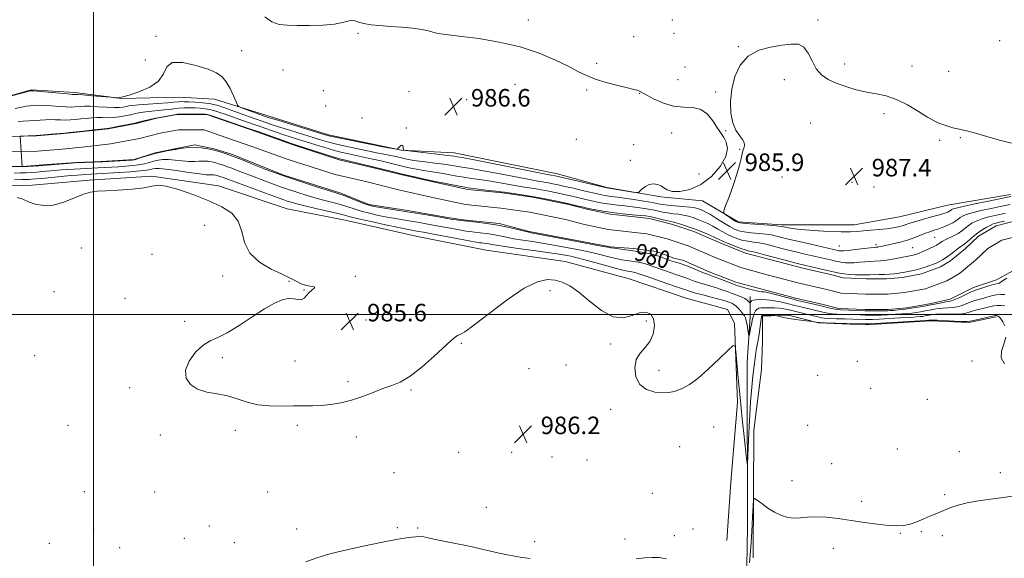
# Model space of a CAD drawing. Extents: x 2187300 to 2190200, y 314800 to 317700.
# Drawn here: x 2188966 to 2189416, y 316889 to 317135 of the extents above; entities that cross this region are included whole.
import ezdxf
from ezdxf.enums import TextEntityAlignment as Align

# ---------------------------------------------------------------- set-up
doc = ezdxf.new("R2010")
doc.units = 0
doc.header["$MEASUREMENT"] = 0
for name, color, linetype, lineweight in [('32000', 7, 'Continuous', 0), ('DTM HARD BREAKLINE', 7, 'Continuous', 0), ('DTM SPOT ELEVATION', 2, 'Continuous', 13), ('INDEX CONTOUR', 41, 'Continuous', 13), ('INDEX CONTOUR LABEL', 244, 'Continuous', 0), ('INTERMEDIATE CONTOUR', 44, 'Continuous', 0), ('SPOT ELEVATION', 7, 'Continuous', 0), ('STREAM - RIVER CENTERLINE', 11, 'Continuous', 0), ('STREAM - RIVER DOUBLE LINE', 5, 'Continuous', 0)]:
    doc.layers.add(name, color=color, linetype=linetype, lineweight=lineweight)
doc.styles.add('Style-ITALICS', font='ITALICS.shx')

# ---------------------------------------------------------------- blocks, each defined once
blk = doc.blocks.new('SPOT')
at = {"layer": 'SPOT ELEVATION'}
for p, q in [((-3.91, -3.91), (3.82, 3.81)), ((-1.65, 3.77), (1.72, -3.93))]:
    blk.add_line(p, q, dxfattribs=at)

msp = doc.modelspace()

# ---------------------------------------------------------------- linework, layer by layer
at = {"layer": '32000', "flags": 128}
for points in [[(2189000, 315000), (2189000, 317500)], [(2190000, 317000), (2187500, 317000)]]:
    msp.add_lwpolyline(points, dxfattribs=at)
at = {"layer": 'DTM HARD BREAKLINE'}
for points in [[(2188954.31, 317097.62, 986.02), (2188971.5, 317102.5, 986.11), (2188991.35, 317101.21, 986.3), (2189012.97, 317098.6, 985.97), (2189038.99, 317099.08, 985.36), (2189055.31, 317098.23, 985.64), (2189079.14, 317090.77, 986.44), (2189107.39, 317081.99, 986.3), (2189129.89, 317077.18, 986.16), (2189140.48, 317074.99, 985.97), (2189164.74, 317073.71, 986.68), (2189211.95, 317064.08, 986.58), (2189234.45, 317057.95, 986.11), (2189259.16, 317053.58, 985.92), (2189278.13, 317051.84, 985.73), (2189294.46, 317042.17, 986.2), (2189314.31, 317040.87, 986.3), (2189347.39, 317040.93, 986.72), (2189368.12, 317044.49, 987.24), (2189390.16, 317049.82, 987.05), (2189418.82, 317054.72, 986.58)], [(2188941.97, 317058.08, 985.26), (2188971.96, 317059.02, 985.73), (2188997.98, 317061.26, 985.92), (2189026.65, 317063.08, 985.92), (2189057.09, 317058.71, 985.59), (2189088.42, 317048.18, 985.31), (2189114.9, 317042.93, 985.12), (2189147.99, 317035.49, 985.22), (2189179.31, 317029.36, 985.31), (2189215.49, 317024.13, 985.59), (2189244.61, 317016.24, 985.4), (2189270.65, 317007.46, 985.31), (2189289.63, 317002.2, 985.59), (2189292.72, 316996.03, 985.88), (2189294.11, 316959.86, 986.35), (2189291.08, 316923.25, 986.49), (2189289.36, 316896.78, 986.77)], [(2189293.85, 316649.97, 1005.11), (2189294.7, 316670.26, 1002.47), (2189295.49, 316723.63, 998.75), (2189295.83, 316788.03, 993.94), (2189297.92, 316857.28, 988.67), (2189298.73, 316903.15, 986.69), (2189298.6, 316978.13, 984.76), (2189299.89, 316998.87, 983.39), (2189299.88, 317008.13, 981.32)], [(2189301.28, 316888.86, 988.56), (2189301.63, 316947.09, 987.38), (2189305.11, 316974.88, 987.24), (2189305.53, 316987.67, 986.91), (2189305.51, 316999.14, 986.16), (2189317.42, 316999.6, 985.88), (2189331.1, 316996.09, 986.02), (2189352.71, 316995.25, 986.39), (2189382.26, 316997.06, 986.3), (2189399.9, 316996.21, 986.25), (2189412.25, 316998.87, 986.25)]]:
    msp.add_polyline3d(points, dxfattribs=at)
at = {"layer": 'DTM SPOT ELEVATION'}
for p in [(2189198.63, 317134.45, 985.67), (2189264.36, 317134.42, 985.56), (2189330.98, 317134.41, 985.69), (2189028.56, 317126.93, 986.29), (2189120.84, 317128.28, 986.15), (2189246.73, 317126.81, 985.43), (2189265.18, 317128.29, 985.56), (2189413.99, 317124.9, 984.92), (2189067.68, 317120.46, 986.48), (2189294.58, 317122.17, 985.93), (2189023.65, 317116.17, 987.09), (2189086.57, 317111.6, 986.86), (2189229.82, 317114.57, 985.8), (2189270.17, 317112.99, 985.47), (2189343.16, 317114.25, 985.44), (2189373.86, 317113.4, 985.38), (2189266.97, 317107.18, 985.53), (2189315.48, 317107.08, 986.56), (2189390.59, 317111.02, 985.26), (2189192.51, 317104.94, 986.54), (2189225.21, 317102.45, 986.14), (2189105.04, 317102.06, 986.95), (2189144.1, 317101.66, 986.98), (2189170.45, 317098.05, 986.74), (2189249.41, 317100.87, 986.03), (2189284.16, 317101.5, 985.86), (2189106.07, 317095.07, 987.25), (2189122.68, 317089.58, 986.5), (2189361.06, 317091.67, 986.38), (2189142.88, 317085.1, 986.06), (2189327.53, 317087.42, 987.15), (2189220.55, 317079.91, 987.09), (2189264.03, 317082.81, 986.35), (2189288.8, 317083.87, 985.95), (2189395.92, 317080.74, 986.1), (2189246.69, 317077.41, 986.31), (2189295.13, 317075.3, 985.92), (2189386.47, 317079.52, 986.22), (2189245.25, 317070.39, 986.12), (2189276.58, 317064.11, 986.41), (2189314.44, 317062.71, 987.25), (2189346.51, 317060.3, 987.47), (2189356.46, 317058.15, 987.88), (2189050.82, 317040.64, 986.62), (2189384.24, 317035.1, 982.98), (2188994.49, 317030.22, 986.43), (2189340.62, 317031.28, 984.87), (2189357.36, 317031.79, 984.37), (2189374.24, 317030.45, 982.98), (2189026.68, 317027.45, 986.44), (2189059.04, 317017.56, 986.29), (2189119.56, 317017.4, 985.9), (2189089.31, 317015.11, 986.04), (2188982.03, 317010.42, 986.35), (2189096.17, 317011.19, 986.04), (2189208.49, 317010.84, 986.28), (2189014.33, 317007.3, 986.23), (2189041.58, 316996.86, 986.1), (2189124.54, 316997.37, 985.43), (2189252.56, 316996.91, 986.25), (2189168.02, 316986.84, 986.07), (2189236.27, 316986.51, 986.22), (2188973.12, 316981.19, 986.11), (2189058.87, 316980.29, 985.91), (2189092, 316978.7, 985.82), (2189215.88, 316976.84, 986.09), (2189348.89, 316978.57, 986.7), (2189401.23, 316978.77, 986.21), (2189198.88, 316975.14, 986.06), (2189258.38, 316974.5, 985.73), (2189330.84, 316972.12, 986.7), (2189116.26, 316969.2, 985.9), (2189016.52, 316966.46, 986.1), (2189145.09, 316965.4, 986.07), (2189354.93, 316966.29, 986.51), (2189380.91, 316961.23, 986.32), (2189236.17, 316956.61, 986.28), (2188988.3, 316949.3, 986.2), (2189093.15, 316949.3, 986.08), (2189326.27, 316949.37, 986.94), (2189030.6, 316944.87, 986.11), (2189064.78, 316947.09, 986.09), (2189283.33, 316948.55, 986.5), (2189120.01, 316943.98, 986.17), (2189166.78, 316936.95, 986.23), (2189190.99, 316936.99, 986.25), (2189267.67, 316939.56, 986.59), (2189367.22, 316938.51, 986.96), (2189395.42, 316937.25, 986.91), (2189209.42, 316934.92, 986.16), (2189225.46, 316933.5, 986.17), (2189337.19, 316931.83, 987.29), (2189137.26, 316927.75, 986.58), (2189414.24, 316927.66, 987.22), (2189319, 316924.12, 987.57), (2188995.78, 316919.09, 986.2), (2189027.93, 316918.84, 986.26), (2189079.48, 316918.9, 986.23), (2189255.26, 316918.29, 986.57), (2189388.79, 316917.76, 987.72), (2189350.88, 316914.7, 987.72), (2189179.4, 316911.92, 986.91), (2189000.12, 316901.86, 986.51), (2189052.91, 316903.43, 986.7), (2189092.84, 316901.95, 987.13), (2189138.74, 316902.56, 987.68), (2189148.07, 316902.54, 987.76), (2189273.9, 316902.03, 987.61), (2189368.57, 316900.06, 988.07), (2189378.12, 316900.74, 988.22), (2188979.82, 316895.4, 986.39), (2189041.44, 316897.68, 986.65), (2189064.3, 316895.79, 986.95), (2189201.49, 316896.2, 987.41), (2189242.75, 316897.44, 987.34), (2189265.28, 316898.99, 987.49), (2189387.66, 316898.96, 988.43), (2189011.9, 316893.53, 986.44), (2189337.87, 316893.11, 988.42)]:
    msp.add_point(p, dxfattribs=at)
at = {"layer": 'INDEX CONTOUR', "elevation": 980, "flags": 128}
msp.add_lwpolyline([(2189417.26, 317016.508), (2189415.633, 317015.554), (2189414.641, 317014.885), (2189414.121, 317014.475), (2189413.784, 317014.258), (2189413.347, 317014.15), (2189412.54, 317014.001), (2189411.096, 317013.646), (2189408.897, 317012.985), (2189402.828, 317011.0259), (2189401.719, 317010.618), (2189400.2961, 317009.9819), (2189395.649, 317007.743), (2189393.438, 317006.739), (2189391.921, 317006.18), (2189390.74, 317005.913), (2189389.34, 317005.685), (2189387.2991, 317005.299), (2189381.783, 317004.193), (2189378.729, 317003.618), (2189375.668, 317003.088), (2189372.707, 317002.633), (2189369.952, 317002.275), (2189367.522, 317002.009), (2189365.535, 317001.822), (2189364.019, 317001.7), (2189362.628, 317001.629), (2189360.922, 317001.591), (2189358.566, 317001.574), (2189355.645, 317001.586), (2189352.347, 317001.64), (2189348.897, 317001.741), (2189341.288, 317002.043), (2189340.047, 317002.146), (2189338.812, 317002.352), (2189337.161, 317002.722), (2189332.2781, 317003.908), (2189329.101, 317004.661), (2189321.63, 317006.402), (2189320.243, 317006.745), (2189311.976, 317008.904), (2189309.033, 317009.648), (2189307.219, 317010.064), (2189306.285, 317010.222), (2189305.172, 317010.287), (2189304.293, 317010.406), (2189302.892, 317010.692), (2189300.865, 317011.187), (2189298.571, 317011.791), (2189296.483, 317012.369), (2189294.906, 317012.841), (2189293.466, 317013.335), (2189291.616, 317014.035), (2189286.1101, 317016.174), (2189283.561, 317017.1429), (2189280.387, 317018.281), (2189278.65, 317018.955), (2189273.229, 317021.214), (2189270.525, 317022.303), (2189268.48, 317023.04), (2189267.004, 317023.494), (2189265.8691, 317023.81), (2189264.851, 317024.119), (2189263.74, 317024.5), (2189260.4641, 317025.718), (2189258.176, 317026.514), (2189255.549, 317027.296), (2189252.665, 317027.978), (2189249.586, 317028.558), (2189246.374, 317029.057), (2189243.139, 317029.491), (2189237.866, 317030.145), (2189236.329, 317030.369), (2189234.899, 317030.63), (2189232.6979, 317031.055), (2189218.532, 317033.711), (2189199.941, 317037.262), (2189198.168, 317037.622), (2189196.197, 317038.092), (2189193.168, 317038.852), (2189189.176, 317039.786), (2189184.558, 317040.702), (2189179.671, 317041.448), (2189174.96, 317042.025), (2189170.895, 317042.474), (2189167.828, 317042.829), (2189165.668, 317043.105), (2189164.208, 317043.311), (2189163.137, 317043.477), (2189161.725, 317043.717), (2189154.804, 317044.916), (2189149.255, 317045.862), (2189143.284, 317046.861), (2189137.625, 317047.78), (2189129.103, 317049.137), (2189126.848, 317049.526), (2189125.278, 317049.929), (2189123.447, 317050.602), (2189120.705, 317051.7), (2189114.8631, 317054.061), (2189113.038, 317054.753), (2189111.14, 317055.374), (2189107.856, 317056.392), (2189102.322, 317058.126), (2189095.459, 317060.3261), (2189088.637, 317062.596), (2189082.989, 317064.595), (2189078.704, 317066.207), (2189072.661, 317068.5821), (2189071.227, 317069.167), (2189069.08, 317070.055), (2189066.383, 317071.149), (2189063.4749, 317072.275), (2189060.631, 317073.289), (2189057.855, 317074.176), (2189055.086, 317074.952), (2189052.272, 317075.616), (2189049.403, 317076.093), (2189046.477, 317076.285), (2189043.549, 317076.147), (2189040.898, 317075.821), (2189038.8569, 317075.498), (2189037.603, 317075.317), (2189036.681, 317075.198), (2189035.48, 317075.009), (2189033.536, 317074.644), (2189030.9651, 317074.096), (2189028.028, 317073.383), (2189025.006, 317072.548), (2189022.255, 317071.727), (2189018.753, 317070.484), (2189017.576, 317070.366), (2189004.219, 317069.601), (2188991.627, 317069.1309), (2188975.035, 317067.836), (2188967.386, 317067.365), (2188966.562, 317081.369), (2188973.823, 317081.666), (2188977.512, 317081.932), (2188980.727, 317082.202), (2188986.731, 317082.747), (2188988.983, 317082.964), (2188992.018, 317083.268), (2188995.486, 317083.634), (2188999.024, 317084.033), (2189006.073, 317084.857), (2189007.167, 317085.017), (2189008.779, 317085.312), (2189011.528, 317085.845), (2189015.068, 317086.558), (2189018.815, 317087.354), (2189022.248, 317088.137), (2189027.731, 317089.459), (2189036.057, 317090.976), (2189038.5571, 317091.333), (2189044.856, 317091.398), (2189046.383, 317091.432), (2189049.258, 317091.448), (2189050.97, 317091.423), (2189052.122, 317091.256), (2189053.557, 317090.816), (2189055.855, 317090.035), (2189071.192, 317084.752), (2189075.4921, 317083.257), (2189090.479, 317077.962), (2189092.294, 317077.359), (2189108.827, 317072.078), (2189111.465, 317071.26), (2189113.141, 317070.798), (2189115.0639, 317070.342), (2189127.607, 317067.412), (2189136.495, 317065.205), (2189141.204, 317064.071), (2189146.082, 317062.936), (2189150.551, 317061.926), (2189154, 317061.165), (2189156.088, 317060.72), (2189159.415, 317060.035), (2189162.438, 317059.401), (2189166.465, 317058.608), (2189171.099, 317057.812), (2189175.914, 317057.141), (2189180.36, 317056.617), (2189183.855, 317056.235), (2189186.071, 317055.976), (2189187.693, 317055.753), (2189192.6951, 317055.034), (2189196.699, 317054.434), (2189201.357, 317053.662), (2189206.292, 317052.746), (2189210.885, 317051.83), (2189216.565, 317050.6459), (2189217.799, 317050.368), (2189220.778, 317049.619), (2189223.19, 317049.031), (2189226.056, 317048.377), (2189229.261, 317047.715), (2189232.872, 317047.076), (2189237.003, 317046.482), (2189241.627, 317045.954), (2189246.1581, 317045.509), (2189249.869, 317045.163), (2189252.285, 317044.9091), (2189253.926, 317044.659), (2189255.563, 317044.301), (2189260.181, 317043.174), (2189262.321, 317042.669), (2189265.057, 317042.085), (2189266.569, 317041.686), (2189268.781, 317041), (2189271.618, 317040.033), (2189274.878, 317038.826), (2189278.322, 317037.45), (2189281.554, 317036.084), (2189284.142, 317034.936), (2189285.839, 317034.136), (2189287.141, 317033.508), (2189288.729, 317032.796), (2189291.066, 317031.8319), (2189293.734, 317030.788), (2189296.097, 317029.919), (2189297.732, 317029.401), (2189299.069, 317029.07), (2189300.752, 317028.683), (2189303.278, 317028.047), (2189306.56, 317027.185), (2189318.249, 317024.0871), (2189321.409, 317023.263), (2189323.597, 317022.709), (2189325.322, 317022.296), (2189333.109, 317020.515), (2189338.555, 317019.234), (2189340.72, 317018.776), (2189342.962, 317018.432), (2189345.521, 317018.193), (2189348.109, 317018.047), (2189350.306, 317017.982), (2189351.847, 317017.984), (2189354.506, 317018.073), (2189358.875, 317018.145), (2189361.352, 317018.222), (2189363.66, 317018.356), (2189365.683, 317018.531), (2189367.338, 317018.718), (2189368.615, 317018.901), (2189369.772, 317019.104), (2189372.955, 317019.709), (2189375.13, 317020.168), (2189377.482, 317020.763), (2189379.83, 317021.491), (2189381.978, 317022.253), (2189383.725, 317022.926), (2189384.953, 317023.429), (2189385.859, 317023.843), (2189386.721, 317024.291), (2189387.77, 317024.883), (2189389.038, 317025.669), (2189390.5141, 317026.686), (2189392.15, 317027.925), (2189393.773, 317029.199), (2189395.179, 317030.273), (2189396.242, 317031.005), (2189397.157, 317031.614), (2189398.199, 317032.4101), (2189401.317, 317035.133), (2189403.326, 317036.75), (2189405.52, 317038.288), (2189407.68, 317039.62), (2189409.554, 317040.6339), (2189411, 317041.268), (2189412.313, 317041.675), (2189413.896, 317042.06), (2189416.06, 317042.573)], dxfattribs=at)
at = {"layer": 'INTERMEDIATE CONTOUR', "flags": 128}
for points, elevation in [([(2189007.849, 317099.1029), (2189010.083, 317098.9181), (2189010.999, 317098.859), (2189011.38, 317098.876), (2189011.976, 317098.964), (2189013.399, 317099.295), (2189016.224, 317100.087), (2189020.689, 317101.5229), (2189025.674, 317103.651), (2189029.721, 317106.488), (2189031.904, 317109.883), (2189033.418, 317113.027), (2189035.991, 317114.947), (2189040.7951, 317114.973), (2189046.776, 317113.659), (2189052.327, 317111.865), (2189056.222, 317110.228), (2189058.765, 317108.497), (2189060.644, 317106.2), (2189062.395, 317103.0809), (2189063.96, 317099.746), (2189065.13, 317097.02), (2189065.84, 317095.483), (2189066.594, 317094.739), (2189068.037, 317094.152), (2189079.378, 317090.093), (2189080.837, 317089.635), (2189084.204, 317088.6), (2189102.355, 317083.077), (2189105.826, 317082.034), (2189108.162, 317081.415), (2189111.091, 317080.777), (2189129.9831, 317076.912), (2189131.249, 317076.679), (2189137.308, 317075.602), (2189138.379, 317075.433), (2189138.874, 317075.495), (2189139.22, 317075.84), (2189139.74, 317076.453), (2189140.36, 317077.052), (2189140.905, 317077.2851), (2189141.243, 317076.9211), (2189141.405, 317076.207), (2189141.468, 317075.507), (2189141.633, 317075.089), (2189142.614, 317074.83), (2189145.252, 317074.508), (2189155.588, 317073.319), (2189160.466, 317072.7449), (2189163.4, 317072.38), (2189164.777, 317072.188), (2189166.141, 317071.971), (2189168.44, 317071.549), (2189173.808, 317070.509), (2189183.002, 317068.691), (2189208.141, 317063.704), (2189211.585, 317063.05), (2189212.927, 317062.75), (2189234.496, 317057.744), (2189235.349, 317057.613), (2189246.425, 317055.803), (2189248.095, 317055.564), (2189248.908, 317055.675), (2189249.562, 317056.234), (2189250.6179, 317057.251), (2189252.0931, 317058.401), (2189253.8679, 317059.276), (2189255.805, 317059.556), (2189257.6961, 317059.289), (2189259.311, 317058.613), (2189260.572, 317057.69), (2189262, 317056.777), (2189264.266, 317056.154), (2189267.839, 317056.1179), (2189272.383, 317057.031), (2189277.361, 317059.27), (2189282.213, 317063.004), (2189286.284, 317067.56), (2189288.899, 317072.054), (2189289.627, 317075.764), (2189289.038, 317078.612), (2189287.9491, 317080.683), (2189286.99, 317082.15), (2189286.038, 317083.541), (2189284.783, 317085.472), (2189282.963, 317088.297), (2189280.518, 317091.324), (2189277.437, 317093.598), (2189273.736, 317094.486), (2189269.54, 317094.642), (2189265.002, 317095.043), (2189260.345, 317096.389), (2189256.067, 317098.286), (2189252.736, 317100.062), (2189249.695, 317101.796), (2189249.07, 317102.096), (2189248.301, 317102.336), (2189246.799, 317102.703), (2189243.967, 317103.373), (2189239.493, 317104.462), (2189234.195, 317105.86), (2189229.171, 317107.398), (2189225.163, 317108.979), (2189221.477, 317110.791), (2189217.06, 317113.094), (2189211.08, 317116.021), (2189203.583, 317119.192), (2189194.837, 317122.097), (2189185.276, 317124.333), (2189175.999, 317125.905), (2189168.271, 317126.922), (2189159.668, 317127.874), (2189157.4039, 317128.232), (2189155.394, 317128.751), (2189153.072, 317129.383), (2189149.936, 317130.024), (2189145.664, 317130.59), (2189140.668, 317131.07), (2189135.546, 317131.469), (2189130.823, 317131.811), (2189126.743, 317132.1909), (2189123.476, 317132.72), (2189121.106, 317133.435), (2189119.349, 317134.077), (2189117.835, 317134.312), (2189116.1561, 317133.927), (2189113.764, 317133.183), (2189110.077, 317132.461), (2189104.795, 317132.058), (2189098.736, 317131.92), (2189093.004, 317131.9071), (2189088.428, 317131.967), (2189084.7599, 317132.399), (2189081.479, 317133.587), (2189078.193, 317135.755)], 986), ([(2189419.285, 317078.079), (2189413.822, 317079.5739), (2189408.016, 317081.244), (2189402.94, 317082.684), (2189399.369, 317083.601), (2189394.799, 317084.626), (2189392.54, 317085.222), (2189390.199, 317085.915), (2189388.018, 317086.616), (2189386.097, 317087.315), (2189383.964, 317088.3251), (2189381.001, 317090.04), (2189376.81, 317092.66), (2189371.846, 317095.617), (2189366.781, 317098.15), (2189362.122, 317099.714), (2189357.7071, 317100.629), (2189353.21, 317101.431), (2189348.425, 317102.544), (2189343.628, 317103.958), (2189339.218, 317105.553), (2189335.513, 317107.278), (2189332.5109, 317109.369), (2189330.13, 317112.133), (2189328.238, 317115.672), (2189326.501, 317119.281), (2189324.534, 317122.052), (2189321.99, 317123.321), (2189318.675, 317123.397), (2189314.431, 317122.836), (2189309.2689, 317122.007), (2189303.853, 317120.551), (2189299.015, 317117.925), (2189295.412, 317113.78), (2189293.009, 317108.531), (2189291.5979, 317102.788), (2189290.997, 317097.116), (2189291.145, 317091.904), (2189292.008, 317087.496), (2189293.474, 317084.137), (2189295.131, 317081.667), (2189296.487, 317079.825), (2189297.173, 317078.385), (2189297.314, 317077.251), (2189297.152, 317076.361), (2189296.584, 317074.714), (2189296.2239, 317073.349), (2189295.783, 317071.2189), (2189295.087, 317068.158), (2189293.926, 317064.027), (2189292.209, 317058.903), (2189290.316, 317053.7), (2189288.749, 317049.543), (2189287.919, 317047.223), (2189287.889, 317046.188), (2189288.631, 317045.551), (2189293.164, 317042.596), (2189294.138, 317042.043), (2189295.333, 317041.759), (2189297.676, 317041.535), (2189306.48, 317040.84), (2189310.611, 317040.501), (2189313.114, 317040.261), (2189314.437, 317040.075), (2189316.749, 317039.58), (2189319.1339, 317039.21), (2189323.134, 317038.769), (2189328.999, 317038.287), (2189335.619, 317037.8631), (2189341.549, 317037.614), (2189345.747, 317037.623), (2189348.792, 317037.823), (2189351.667, 317038.116)], 986), ([(2188954.417, 317097.594), (2188970.573, 317101.894), (2188971.3691, 317102.093), (2188971.542, 317102.125), (2188971.727, 317102.118), (2188972.619, 317102.045), (2188987.9131, 317100.634), (2188990.284, 317100.431), (2188991.263, 317100.367), (2188991.832, 317100.382), (2188992.802, 317100.331), (2188995.137, 317100.157), (2188999.173, 317099.83), (2189007.849, 317099.1029)], 986), ([(2188964.159, 317093.986), (2188967.041, 317094.64), (2188969.257, 317095.03), (2188970.926, 317095.213), (2188973.656, 317095.389), (2188975.322, 317095.431), (2188977.653, 317095.363), (2188980.828, 317095.151), (2188984.343, 317094.882), (2188987.519, 317094.672), (2188989.85, 317094.6081), (2188991.514, 317094.667), (2188994.238, 317094.932), (2188996.006, 317095.017), (2188998.526, 317094.983), (2189001.974, 317094.797), (2189005.798, 317094.561), (2189009.261, 317094.411), (2189011.805, 317094.449), (2189013.576, 317094.634), (2189014.899, 317094.889), (2189016.144, 317095.154), (2189017.872, 317095.425), (2189020.693, 317095.714), (2189024.918, 317096.027), (2189033.823, 317096.609), (2189036.478, 317096.82), (2189038.967, 317097.067), (2189040.011, 317097.113), (2189041.461, 317097.096), (2189043.604, 317096.9961), (2189046.57, 317096.802), (2189049.855, 317096.535), (2189052.795, 317096.222), (2189054.9701, 317095.856), (2189056.94, 317095.308), (2189059.507, 317094.414), (2189071.221, 317090.217), (2189079.656, 317087.26), (2189082.129, 317086.422), (2189085.558, 317085.312), (2189090.123, 317083.888), (2189103.673, 317079.721), (2189106.929, 317078.765), (2189110.336, 317077.878), (2189114.348, 317076.957), (2189118.539, 317076.0591), (2189122.268, 317075.276), (2189127.23, 317074.207), (2189129.199, 317073.798), (2189133.534, 317072.968), (2189135.626, 317072.555), (2189137.465, 317072.157), (2189140.719, 317071.387), (2189142.426, 317071.001), (2189144.58, 317070.5899), (2189147.562, 317070.128), (2189151.558, 317069.603), (2189155.967, 317069.051), (2189159.993, 317068.522), (2189163.043, 317068.058), (2189167.291, 317067.332), (2189169.399, 317067.028), (2189172.414, 317066.571), (2189177.157, 317065.751), (2189184.025, 317064.452), (2189198.459, 317061.652), (2189202.993, 317060.814), (2189207.796, 317059.995), (2189209.821, 317059.615), (2189212.246, 317059.11), (2189215.341, 317058.425), (2189219.201, 317057.543), (2189223.238, 317056.606), (2189231.551, 317054.644), (2189232.658, 317054.415), (2189233.905, 317054.195), (2189235.3321, 317053.99), (2189239.2969, 317053.522), (2189242.488, 317053.089), (2189246.737, 317052.44), (2189251.3141, 317051.696), (2189255.273, 317051.017), (2189257.978, 317050.525), (2189260.037, 317050.174), (2189262.369, 317049.881), (2189265.606, 317049.577), (2189269.232, 317049.257), (2189272.4491, 317048.935), (2189274.658, 317048.615), (2189276.083, 317048.281), (2189277.148, 317047.911)], 984), ([(2188965.549, 317087.921), (2188967.942, 317088.166), (2188970.484, 317088.334), (2188973.063, 317088.485), (2188975.584, 317088.661), (2188978.024, 317088.816), (2188980.379, 317088.8901), (2188982.652, 317088.846), (2188984.884, 317088.754), (2188987.125, 317088.709), (2188989.416, 317088.786), (2188991.766, 317088.967), (2188994.173, 317089.214), (2188996.631, 317089.482), (2188999.112, 317089.711), (2189001.582, 317089.836), (2189004.024, 317089.827), (2189006.483, 317089.789), (2189009.02, 317089.861), (2189011.666, 317090.147), (2189014.3221, 317090.596), (2189016.8571, 317091.122), (2189019.196, 317091.645), (2189021.489, 317092.1239), (2189023.942, 317092.524), (2189026.682, 317092.826), (2189029.5249, 317093.07), (2189032.209, 317093.3151), (2189034.557, 317093.597), (2189036.719, 317093.8799), (2189038.933, 317094.106), (2189041.367, 317094.231), (2189043.922, 317094.264), (2189046.431, 317094.222), (2189048.7701, 317094.1129), (2189050.988, 317093.8961), (2189053.176, 317093.519), (2189055.413, 317092.946), (2189057.739, 317092.21), (2189060.184, 317091.36), (2189068.125, 317088.5419), (2189076.625, 317085.59), (2189083.421, 317083.21), (2189086.912, 317082.024), (2189090.301, 317080.925), (2189101.52, 317077.408), (2189105.695, 317076.116), (2189109.582, 317074.978), (2189112.906, 317074.109), (2189115.84, 317073.428), (2189118.666, 317072.8091), (2189126.859, 317070.967), (2189130.57, 317070.19), (2189132.507, 317069.763), (2189134.939, 317069.185), (2189140.961, 317067.729), (2189144.254, 317066.969), (2189147.566, 317066.258), (2189150.781, 317065.647), (2189153.823, 317065.161), (2189156.762, 317064.7351), (2189159.704, 317064.278), (2189162.741, 317063.729), (2189165.9, 317063.135), (2189169.195, 317062.572), (2189172.657, 317062.084), (2189176.387, 317061.594), (2189180.506, 317060.993), (2189185.048, 317060.214), (2189194.058, 317058.56), (2189197.844, 317057.924), (2189201.247, 317057.383), (2189204.577, 317056.829), (2189208.057, 317056.181), (2189211.566, 317055.4699), (2189214.897, 317054.7579), (2189217.883, 317054.0939), (2189220.519, 317053.487), (2189222.838, 317052.933), (2189226.831, 317051.961), (2189228.804, 317051.51), (2189230.959, 317051.065), (2189233.389, 317050.635), (2189236.167, 317050.236), (2189239.328, 317049.873), (2189242.727, 317049.516), (2189246.179, 317049.126), (2189249.511, 317048.675), (2189252.62, 317048.177), (2189255.418, 317047.659), (2189260.109, 317046.674), (2189262.345, 317046.275), (2189264.714, 317045.963), (2189267.145, 317045.671), (2189269.509, 317045.31), (2189271.72, 317044.808), (2189273.85, 317044.157), (2189276.013, 317043.369), (2189278.289, 317042.45), (2189280.631, 317041.405), (2189282.9619, 317040.234), (2189285.225, 317038.956), (2189287.444, 317037.651), (2189289.666, 317036.417), (2189291.9299, 317035.341), (2189294.247, 317034.458), (2189296.623, 317033.791), (2189299.059, 317033.3389), (2189301.529, 317032.996), (2189304.003, 317032.631), (2189306.468, 317032.141), (2189308.981, 317031.5319), (2189314.435, 317030.094), (2189317.479, 317029.307), (2189320.776, 317028.487), (2189324.305, 317027.649), (2189337.951, 317024.525), (2189339.403, 317024.181), (2189340.679, 317023.911), (2189342, 317023.709), (2189343.552, 317023.573), (2189345.382, 317023.523), (2189347.505, 317023.585), (2189349.892, 317023.766), (2189352.344, 317024), (2189354.62, 317024.207), (2189356.537, 317024.326), (2189359.525, 317024.431), (2189360.83, 317024.515), (2189362.296, 317024.6869), (2189364.198, 317024.998), (2189366.677, 317025.469), (2189374.477, 317027.057), (2189375.306, 317027.264), (2189376.12, 317027.523), (2189377.116, 317027.908), (2189378.478, 317028.496), (2189380.29, 317029.316), (2189382.245, 317030.2229), (2189383.937, 317031.025), (2189385.069, 317031.586), (2189385.777, 317031.9791), (2189386.3031, 317032.333), (2189386.883, 317032.7581), (2189387.7139, 317033.3), (2189388.98, 317033.9869), (2189392.864, 317035.827), (2189394.8911, 317036.923), (2189396.609, 317038.09), (2189399.591, 317040.458), (2189401.213, 317041.57), (2189403.117, 317042.595), (2189405.427, 317043.515), (2189408.194, 317044.316), (2189411.164, 317045.014), (2189414.009, 317045.631), (2189416.489, 317046.183)], 982), ([(2189416.287, 317009.047), (2189414.414, 317008.993), (2189412.334, 317008.84), (2189410.203, 317008.4399), (2189408.117, 317007.88), (2189406.153, 317007.306), (2189404.355, 317006.8149), (2189402.625, 317006.328), (2189400.828, 317005.716), (2189398.862, 317004.911), (2189396.756, 317004.072), (2189394.568, 317003.419), (2189392.357, 317003.1), (2189390.164, 317002.991), (2189388.029, 317002.898), (2189385.977, 317002.669), (2189383.965, 317002.325), (2189381.935, 317001.929), (2189379.85, 317001.536), (2189377.761, 317001.174), (2189375.74, 317000.8639), (2189373.802, 317000.616), (2189371.739, 317000.411), (2189369.288, 317000.219), (2189366.293, 317000.022), (2189363.036, 316999.838), (2189359.906, 316999.697), (2189357.194, 316999.622), (2189354.784, 316999.606), (2189352.461, 316999.64), (2189350.0481, 316999.71), (2189344.913, 316999.89), (2189342.256, 316999.972), (2189339.698, 317000.078), (2189337.411, 317000.247), (2189335.491, 317000.511), (2189333.74, 317000.869), (2189323.057, 317003.394), (2189321.007, 317003.896), (2189316.274, 317005.1), (2189313.656, 317005.733), (2189311.211, 317006.233), (2189309.142, 317006.512), (2189307.36, 317006.627), (2189304.072, 317006.711), (2189302.576, 317006.692), (2189301.387, 317006.532), (2189300.625, 317006.1859), (2189300.211, 317005.756), (2189299.912, 317005.189), (2189299.807, 317005.203), (2189299.228, 317005.892), (2189298.546, 317006.506), (2189297.4499, 317007.209), (2189295.866, 317007.943), (2189293.904, 317008.707), (2189291.718, 317009.517), (2189289.431, 317010.377), (2189287.0551, 317011.246), (2189284.571, 317012.076), (2189281.98, 317012.836), (2189279.359, 317013.57), (2189276.804, 317014.344), (2189274.416, 317015.193), (2189270.572, 317016.7119), (2189269.237, 317017.192), (2189266.054, 317018.212), (2189263.385, 317019.11), (2189260.2981, 317020.177), (2189257.3801, 317021.209), (2189255.07, 317022.042), (2189253.211, 317022.688), (2189251.498, 317023.201), (2189249.681, 317023.631), (2189247.743, 317023.996), (2189245.721, 317024.31), (2189243.619, 317024.602), (2189241.304, 317024.962), (2189238.608, 317025.496), (2189235.427, 317026.267), (2189231.916, 317027.175), (2189228.295, 317028.078), (2189224.726, 317028.868), (2189221.148, 317029.58), (2189213.518, 317031.026), (2189209.367, 317031.788), (2189205.006, 317032.5251), (2189200.498, 317033.209), (2189196.086, 317033.862), (2189192.058, 317034.516), (2189188.606, 317035.192), (2189185.542, 317035.848), (2189182.581, 317036.43), (2189179.5349, 317036.895), (2189176.599, 317037.255), (2189174.064, 317037.5339), (2189172.079, 317037.77), (2189170.219, 317038.039), (2189167.915, 317038.432), (2189164.753, 317039.0089), (2189156.848, 317040.467), (2189152.781, 317041.193), (2189148.844, 317041.874), (2189145.0869, 317042.504), (2189141.518, 317043.089), (2189137.964, 317043.688), (2189134.213, 317044.375), (2189130.146, 317045.202), (2189126.032, 317046.14), (2189122.236, 317047.138), (2189119.006, 317048.149), (2189116.112, 317049.137), (2189113.208, 317050.071), (2189109.992, 317050.944), (2189106.347, 317051.858), (2189102.202, 317052.941), (2189097.58, 317054.274), (2189092.87, 317055.738), (2189088.555, 317057.166), (2189084.964, 317058.438), (2189081.795, 317059.622), (2189078.595, 317060.834), (2189071.413, 317063.49), (2189068.083, 317064.7351), (2189065.357, 317065.791), (2189063.129, 317066.673), (2189061.191, 317067.422), (2189059.364, 317068.073), (2189057.581, 317068.642), (2189055.803, 317069.141), (2189053.996, 317069.568), (2189052.153, 317069.873), (2189050.274, 317069.997), (2189048.328, 317069.919), (2189046.164, 317069.788), (2189043.599, 317069.793), (2189040.5489, 317070.055), (2189037.311, 317070.4239), (2189034.276, 317070.678), (2189031.737, 317070.648), (2189029.5731, 317070.363), (2189027.563, 317069.902), (2189025.502, 317069.346), (2189023.261, 317068.775), (2189020.731, 317068.274), (2189017.842, 317067.903), (2189014.691, 317067.636), (2189011.418, 317067.424), (2189004.98, 317067.045), (2189001.982, 317066.887), (2188993.876, 317066.506), (2188991.101, 317066.346), (2188988.23, 317066.154), (2188985.3, 317065.93), (2188982.356, 317065.677), (2188976.698, 317065.162), (2188974.099, 317064.942), (2188971.597, 317064.765), (2188969.092, 317064.642), (2188966.491, 317064.573), (2188963.72, 317064.524)], 982), ([(2189416.347, 317003.855), (2189414.485, 317004.103), (2189412.766, 317004.106), (2189411.27, 317003.916), (2189409.792, 317003.577), (2189408.053, 317003.127), (2189403.531, 317002.038), (2189401.36, 317001.451), (2189399.587, 317000.881), (2189397.863, 317000.402), (2189395.699, 317000.099), (2189392.792, 317000.021), (2189386.7181, 317000.111), (2189384.655, 317000.039), (2189383.223, 316999.873), (2189380.971, 316999.454), (2189379.854, 316999.261), (2189378.772, 316999.095), (2189377.6511, 316998.957), (2189375.957, 316998.813), (2189373.0411, 316998.616), (2189368.567, 316998.343), (2189363.443, 316998.047), (2189358.891, 316997.804), (2189355.821, 316997.669), (2189353.923, 316997.627), (2189352.574, 316997.64), (2189346.7849, 316997.8121), (2189343.223, 316997.902), (2189339.349, 316998.01), (2189336.009, 316998.142), (2189333.821, 316998.301), (2189332.491, 316998.49), (2189331.495, 316998.713), (2189324.483, 317000.386), (2189317.17, 317002.182), (2189315.337, 317002.563), (2189313.39, 317002.8181), (2189311.099, 317002.958), (2189308.715, 317003.0189), (2189306.606, 317003.047), (2189305.049, 317003.05), (2189303.951, 317002.898), (2189303.126, 317002.428), (2189302.422, 317001.5439), (2189301.835, 317000.42), (2189301.3959, 316999.3), (2189301.1121, 316998.34), (2189300.9, 316997.348), (2189300.652, 316996.047), (2189300.296, 316994.2811), (2189299.574, 316990.851), (2189299.385, 316990.048), (2189299.267, 316990.102), (2189299.119, 316991.059), (2189298.864, 316992.861), (2189298.525, 316995.039), (2189298.149, 316997.021), (2189297.76, 316998.391), (2189297.285, 316999.359), (2189296.627, 317000.293), (2189295.7259, 317001.457), (2189294.668, 317002.709), (2189293.572, 317003.804), (2189292.534, 317004.562), (2189291.541, 317005.0589), (2189290.555, 317005.441), (2189289.4751, 317005.8379), (2189287.954, 317006.336), (2189285.581, 317007.01), (2189282.157, 317007.8939), (2189278.331, 317008.858), (2189274.959, 317009.734), (2189272.695, 317010.387), (2189271.3729, 317010.832), (2189270.619, 317011.122), (2189269.995, 317011.345), (2189266.24, 317012.614), (2189261.92, 317014.1), (2189252.429, 317017.398), (2189248.2461, 317018.862), (2189247.446, 317019.106), (2189246.698, 317019.283), (2189245.9, 317019.433), (2189244.099, 317019.7129), (2189242.422, 317020.067), (2189239.349, 317020.846), (2189234.525, 317022.166), (2189228.933, 317023.72), (2189223.892, 317025.1), (2189220.39, 317025.998), (2189218.097, 317026.515), (2189216.355, 317026.855), (2189214.489, 317027.201), (2189211.755, 317027.654), (2189207.395, 317028.294), (2189201.054, 317029.157), (2189194.0041, 317030.102), (2189187.919, 317030.941), (2189184.045, 317031.5319), (2189181.909, 317031.911), (2189180.605, 317032.158), (2189179.399, 317032.342), (2189178.237, 317032.485), (2189177.234, 317032.595), (2189176.331, 317032.711), (2189174.77, 317032.974), (2189171.621, 317033.554), (2189154.561, 317036.766), (2189150.758, 317037.47), (2189148.432, 317037.886), (2189145.41, 317038.397), (2189143.17, 317038.82), (2189139.324, 317039.613), (2189133.444, 317040.878), (2189126.786, 317042.351), (2189121.025, 317043.674), (2189117.307, 317044.598), (2189114.653, 317045.304), (2189111.553, 317046.081), (2189106.946, 317047.135), (2189101.554, 317048.3411), (2189096.548, 317049.491), (2189092.837, 317050.422), (2189090.2801, 317051.15), (2189088.474, 317051.736), (2189086.938, 317052.281), (2189081.455, 317054.298), (2189064.939, 317060.303), (2189061.635, 317061.528), (2189058.906, 317062.568), (2189058.097, 317062.857), (2189057.308, 317063.109), (2189056.52, 317063.33), (2189055.72, 317063.519), (2189054.9031, 317063.654), (2189054.071, 317063.709), (2189053.107, 317063.692), (2189051.429, 317063.755), (2189048.341, 317064.088), (2189043.496, 317064.794), (2189037.941, 317065.65), (2189033.0719, 317066.347), (2189029.938, 317066.652), (2189028.1809, 317066.631), (2189027.097, 317066.422), (2189025.997, 317066.143), (2189024.268, 317065.824), (2189021.313, 317065.469), (2189016.828, 317065.093), (2189011.673, 317064.733), (2189001.499, 317064.099), (2188995.97, 317063.829), (2188994.5281, 317063.743), (2188992.543, 317063.593), (2188989.5381, 317063.33), (2188985.286, 317062.934), (2188976.428, 317062.089), (2188973.625, 317061.832), (2188971.876, 317061.693), (2188970.63, 317061.627), (2188967.312, 317061.525), (2188963.955, 317061.378)], 984), ([(2189416.241, 316994.798), (2189415.343, 316996.655), (2189414.49, 316997.919), (2189413.768, 316998.695), (2189413.198, 316999.13), (2189412.79, 316999.355), (2189412.509, 316999.443), (2189412.307, 316999.452), (2189412.073, 316999.416), (2189401.892, 316997.186), (2189400.311, 316996.8511), (2189398.97, 316996.731), (2189396.83, 316996.779), (2189393.228, 316996.942), (2189385.407, 316997.323), (2189383.333, 316997.409), (2189382.481, 316997.422), (2189382.237, 316997.3999), (2189381.805, 316997.325), (2189381.501, 316997.2981), (2189380.175, 316997.2151), (2189354.449, 316995.717), (2189353.062, 316995.647), (2189352.688, 316995.64), (2189344.179, 316995.834), (2189338.904, 316995.966), (2189334.281, 316996.116), (2189331.414, 316996.269), (2189330.021, 316996.407), (2189329.163, 316996.578), (2189328.51, 316996.668), (2189324.186, 316997.208), (2189320.788, 316997.66), (2189317.6, 316998.139), (2189315.282, 316998.579), (2189313.797, 316998.944), (2189312.457, 316999.344), (2189312.003, 316999.397), (2189311.183, 316999.407), (2189305.781, 316999.428), (2189305.433, 316999.418), (2189305.333, 316999.384), (2189305.2749, 316999.266), (2189305.184, 316998.819), (2189305.023, 316997.75), (2189304.419, 316993.448), (2189304.012, 316990.836), (2189303.5669, 316988.333), (2189303.123, 316985.944), (2189302.719, 316983.6), (2189302.379, 316981.21), (2189301.198, 316971.73), (2189300.658, 316966.75), (2189300.112, 316960.036), (2189299.615, 316951.477), (2189299.203, 316942.645), (2189298.9089, 316935.537), (2189298.728, 316931.819), (2189298.515, 316931.838), (2189298.086, 316935.611), (2189297.321, 316942.872), (2189296.348, 316952.239), (2189295.3591, 316962.046), (2189294.513, 316970.834), (2189293.859, 316977.958), (2189293.412, 316982.9761), (2189293.0569, 316985.548), (2189292.142, 316985.732), (2189289.886, 316983.683), (2189285.828, 316979.748), (2189280.809, 316975.0199), (2189275.994, 316970.782), (2189272.284, 316968.009), (2189269.524, 316966.449), (2189267.292, 316965.543), (2189265.184, 316964.844), (2189262.8519, 316964.359), (2189259.965, 316964.207), (2189256.373, 316964.541), (2189252.653, 316965.666), (2189249.567, 316967.92), (2189247.734, 316971.439), (2189247.217, 316975.553), (2189247.937, 316979.387), (2189249.722, 316982.3309), (2189252.016, 316984.822), (2189254.167, 316987.563), (2189255.62, 316991.019), (2189256.204, 316994.714), (2189255.844, 316997.932), (2189254.507, 317000.079), (2189252.323, 317001.027), (2189249.461, 317000.764), (2189246.05, 316999.511), (2189242.048, 316998.414), (2189237.3721, 316998.85), (2189232.057, 317001.714), (2189226.603, 317005.9851), (2189221.628, 317010.159), (2189217.57, 317013.049), (2189214.147, 317014.735), (2189210.895, 317015.613), (2189207.325, 317015.877), (2189202.83, 317014.925), (2189196.776, 317011.956), (2189188.931, 317006.613), (2189180.672, 317000.336), (2189173.779, 316995.01), (2189169.559, 316992.028), (2189167.421, 316990.829), (2189166.301, 316990.356), (2189165.208, 316989.649), (2189163.442, 316988.123), (2189155.669, 316980.931), (2189150.076, 316976.009), (2189144.642, 316971.757), (2189140.131, 316969.068), (2189136.2, 316967.459), (2189132.228, 316966.102), (2189127.743, 316964.374), (2189122.868, 316962.462), (2189117.873, 316960.758), (2189112.995, 316959.566), (2189108.3499, 316958.844), (2189104.022, 316958.464), (2189100.006, 316958.301), (2189095.949, 316958.245), (2189091.41, 316958.193), (2189086.114, 316958.103), (2189080.458, 316958.196), (2189075.006, 316958.7569), (2189070.163, 316959.949), (2189065.6969, 316961.444), (2189061.217, 316962.79), (2189056.471, 316963.697), (2189051.763, 316964.528), (2189047.538, 316965.805), (2189044.232, 316967.9419), (2189042.256, 316970.911), (2189042.011, 316974.574), (2189043.692, 316978.704), (2189046.662, 316982.707), (2189050.073, 316985.902), (2189053.323, 316987.89), (2189056.7771, 316989.414), (2189061.044, 316991.501), (2189066.485, 316994.847), (2189072.46, 316998.839), (2189078.081, 317002.532), (2189082.651, 317005.163), (2189086.236, 317006.696), (2189089.092, 317007.273), (2189091.4419, 317007.111), (2189093.367, 317006.712), (2189094.913, 317006.651), (2189096.15, 317007.341), (2189097.248, 317008.553), (2189098.398, 317009.897), (2189099.681, 317011.044), (2189100.731, 317011.905), (2189101.0711, 317012.452), (2189100.364, 317012.707), (2189098.84, 317012.887), (2189096.869, 317013.261), (2189094.796, 317014.005), (2189092.872, 317014.94), (2189090.176, 317016.421), (2189088.676, 317017.151), (2189085.867, 317018.438), (2189081.218, 317020.653), (2189075.8909, 317023.834), (2189071.469, 317027.936), (2189069.042, 317032.81), (2189067.724, 317037.887), (2189066.132, 317042.495), (2189063.137, 317046.148), (2189058.625, 317049.101), (2189052.734, 317051.799), (2189045.787, 317054.526), (2189038.845, 317056.938), (2189033.15, 317058.53), (2189029.468, 317058.963), (2189026.65, 317058.565), (2189023.071, 317057.828), (2189017.626, 317057.165), (2189011.302, 317056.673), (2189005.611, 317056.371), (2189001.621, 317056.207), (2188998.622, 317055.857), (2188995.463, 317054.922), (2188991.288, 317053.203), (2188986.4381, 317051.2751), (2188981.549, 317049.907), (2188977.16, 317049.668), (2188973.406, 317050.317), (2188970.322, 317051.414), (2188967.793, 317052.541), (2188965.1, 317053.39)], 986), ([(2189351.667, 317038.116), (2189355.108, 317038.42), (2189358.848, 317038.737), (2189362.372, 317039.091), (2189365.2671, 317039.495), (2189367.543, 317039.937), (2189369.315, 317040.395), (2189370.778, 317040.87), (2189372.458, 317041.449), (2189374.964, 317042.242), (2189378.642, 317043.3029), (2189382.788, 317044.4621), (2189386.435, 317045.494), (2189388.849, 317046.228), (2189390.2169, 317046.7161), (2189390.962, 317047.063), (2189391.447, 317047.359), (2189392.121, 317047.873), (2189392.6, 317048.133), (2189393.992, 317048.546), (2189397.174, 317049.278), (2189402.581, 317050.412), (2189408.866, 317051.691), (2189419.079, 317053.748)], 986), ([(2189277.148, 317047.911), (2189278.256, 317047.451), (2189279.708, 317046.726), (2189281.782, 317045.533), (2189284.61, 317043.775), (2189287.748, 317041.7931), (2189290.603, 317040.038), (2189292.794, 317038.85), (2189294.76, 317038.128), (2189297.1501, 317037.663), (2189300.386, 317037.278), (2189303.989, 317036.922), (2189307.254, 317036.58), (2189309.659, 317036.236), (2189311.402, 317035.88), (2189314.465, 317035.086), (2189316.709, 317034.526), (2189320.144, 317033.71), (2189325.013, 317032.589), (2189340.638, 317029.046), (2189341.038, 317028.985), (2189341.583, 317028.953), (2189342.655, 317029), (2189344.703, 317029.188), (2189347.936, 317029.547), (2189354.735, 317030.341), (2189356.5801, 317030.546), (2189357.4, 317030.624), (2189357.914, 317030.657), (2189358.232, 317030.7021), (2189358.771, 317030.8011), (2189359.655, 317030.979), (2189363.075, 317031.705), (2189365.835, 317032.314), (2189369.016, 317033.086), (2189372.222, 317034.005), (2189375.1319, 317035.035), (2189380.003, 317036.999), (2189382.064, 317037.736), (2189384.043, 317038.382), (2189386.109, 317039.078), (2189388.356, 317039.928), (2189390.578, 317040.872), (2189392.491, 317041.812), (2189393.899, 317042.6711), (2189394.944, 317043.449), (2189395.856, 317044.166), (2189396.907, 317044.851), (2189398.554, 317045.57), (2189401.301, 317046.396), (2189405.387, 317047.3639), (2189410.015, 317048.352), (2189414.122, 317049.202), (2189418.684, 317050.165)], 984), ([(2189416.183, 316977.399), (2189414.58, 316980.133), (2189414.708, 316983.221), (2189415.769, 316986.45), (2189416.7409, 316989.583)], 986), ([(2189420.696, 316917.184), (2189415.478, 316916.3689), (2189404.171, 316914.898), (2189399.074, 316914.028), (2189394.925, 316912.9531), (2189391.622, 316911.781), (2189386.65, 316909.721), (2189384.449, 316908.822), (2189382.036, 316907.81), (2189379.2, 316906.5871), (2189376.115, 316905.3261), (2189373.05, 316904.269), (2189370.143, 316903.617), (2189366.994, 316903.399), (2189363.07, 316903.603), (2189358.012, 316904.191), (2189352.165, 316905.026), (2189346.047, 316905.946), (2189340.13, 316906.789), (2189334.7, 316907.404), (2189329.998, 316907.64), (2189326.167, 316907.434), (2189322.967, 316907.067), (2189320.0601, 316906.904), (2189317.159, 316907.25), (2189314.191, 316908.1611), (2189311.131, 316909.627), (2189308.0269, 316911.564), (2189305.212, 316913.5821), (2189303.089, 316915.213), (2189301.927, 316915.971), (2189301.461, 316915.294), (2189301.291, 316912.602), (2189301.082, 316907.575), (2189300.752, 316900.929), (2189300.284, 316893.642), (2189299.6879, 316886.635)], 988), ([(2189199.479, 316888.496), (2189194.94, 316889.201), (2189189.94, 316890.055), (2189185.246, 316890.958), (2189181.389, 316891.831), (2189177.96, 316892.681), (2189174.317, 316893.539), (2189170.004, 316894.425), (2189165.327, 316895.329), (2189160.78, 316896.234), (2189156.782, 316897.106), (2189153.446, 316897.85), (2189150.812, 316898.358), (2189148.837, 316898.551), (2189147.166, 316898.489), (2189145.363, 316898.26), (2189142.943, 316897.91), (2189139.224, 316897.299), (2189133.472, 316896.24), (2189125.37, 316894.626), (2189116.26, 316892.6611), (2189107.897, 316890.631), (2189101.613, 316888.748), (2189097.034, 316886.948)], 988), ([(2189261.71, 316888.397), (2189258.444, 316888.978), (2189255.221, 316889.072), (2189251.686, 316888.807), (2189247.824, 316888.363)], 988)]:
    msp.add_lwpolyline(points, dxfattribs=dict(at, elevation=elevation))
at = {"layer": 'STREAM - RIVER CENTERLINE'}
for points in [[(2188962.1, 317074.13, 979.75), (2188974.41, 317074.51, 979.75), (2188985.61, 317075.49, 979.75), (2188996.12, 317076.45, 979.75), (2189007.7, 317077.79, 979.75), (2189021, 317080.35, 979.75), (2189030.42, 317082.69, 979.75), (2189038.82, 317084.2, 979.75), (2189050.58, 317084.22, 979.75), (2189060.46, 317080.77, 979.77), (2189072.26, 317076.7, 979.77), (2189088.94, 317070.74, 979.77)], [(2189088.94, 317070.74, 979.77), (2189110.38, 317063.87, 979.77), (2189125, 317060.45, 979.77), (2189139.3, 317056.84, 979.77), (2189155.56, 317053.21, 979.77), (2189169.89, 317050.11, 979.77), (2189186.06, 317048.47, 979.77), (2189199.27, 317046.67, 979.77), (2189215.6, 317043.27, 979.56), (2189223.66, 317041.19, 979.62), (2189235.03, 317038.76, 979.63), (2189252.68, 317036.82, 979.4), (2189262.02, 317034.44, 979.31), (2189271.68, 317031.24, 979.29), (2189283.9, 317025.96, 979.29), (2189295.61, 317021.34, 979.29), (2189307.71, 317018.11, 979.29), (2189322.34, 317014.23, 979.29), (2189334.99, 317011.33, 979.29), (2189341.46, 317009.66, 979.31), (2189352.76, 317009.17, 979.31), (2189362.62, 317009.18, 979.31), (2189370.48, 317009.95, 979.31), (2189380.04, 317011.65, 979.31), (2189389.84, 317015.38, 979.31), (2189395.51, 317018.66, 979.31), (2189402.9, 317024.8, 979.33), (2189408.47, 317030.04, 979.33), (2189414.98, 317033.93, 979.33), (2189422.86, 317035.89, 979.33)]]:
    msp.add_polyline3d(points, dxfattribs=at)
at = {"layer": 'STREAM - RIVER DOUBLE LINE'}
for points in [[(2188962.07, 317081.13, 980), (2188974, 317081.5, 979.98), (2188984.99, 317082.46, 979.96), (2188995.4, 317083.41, 979.94), (2189006.63, 317084.71, 979.92), (2189019.49, 317087.19, 979.9), (2189028.96, 317089.54, 979.88), (2189038.19, 317091.2, 979.85), (2189051.76, 317091.22, 979.83), (2189062.76, 317087.38, 979.81), (2189074.58, 317083.3, 979.77), (2189091.19, 317077.37, 979.77)], [(2188955.44, 317067.49, 980.02), (2188967.79, 317067.51, 980), (2188978.81, 317068.41, 979.98), (2188992.05, 317069.31, 979.96), (2189003.51, 317069.77, 979.94), (2189018.51, 317070.68, 979.92), (2189028.21, 317073.78, 979.9), (2189037.02, 317075.56, 979.88), (2189046.28, 317077.34, 979.85), (2189055.11, 317075.59, 979.83), (2189063.49, 317072.96, 979.81), (2189073.2, 317069, 979.77), (2189086.44, 317063.73, 979.77)], [(2189091.19, 317077.37, 979.77), (2189112.25, 317070.62, 979.77), (2189126.65, 317067.25, 979.77), (2189140.92, 317063.65, 979.77), (2189157.06, 317060.05, 979.77), (2189170.99, 317057.03, 979.77), (2189186.89, 317055.42, 979.77), (2189200.46, 317053.57, 979.77), (2189217.19, 317050.09, 979.77), (2189225.27, 317048, 979.76), (2189236.15, 317045.68, 979.63), (2189253.93, 317043.72, 979.4), (2189263.99, 317041.16, 979.4), (2189274.17, 317037.79, 979.4), (2189286.57, 317032.43, 979.39), (2189297.81, 317028, 979.39), (2189309.51, 317024.87, 979.39), (2189324.02, 317021.03, 979.39), (2189336.65, 317018.13, 979.38), (2189342.5, 317016.62, 979.38), (2189352.91, 317016.17, 979.38), (2189362.27, 317016.18, 979.38), (2189369.52, 317016.89, 979.38), (2189378.17, 317018.43, 979.37), (2189386.82, 317021.72, 979.37), (2189391.49, 317024.42, 979.37), (2189398.26, 317030.04, 979.37), (2189404.22, 317035.66, 979.33), (2189412.28, 317040.47, 979.33), (2189421.75, 317042.83, 979.33)], [(2189086.44, 317063.73, 979.77), (2189112.92, 317055.4, 979.77), (2189125.72, 317050.12, 979.77), (2189142.49, 317047.51, 979.77), (2189162.78, 317044.01, 979.77), (2189168.79, 317043.18, 979.77), (2189185.24, 317041.52, 979.77), (2189198.96, 317037.9, 979.77), (2189219.25, 317033.96, 979.77), (2189236.02, 317030.9, 979.76), (2189246.61, 317030.03, 979.63), (2189257.19, 317028.73, 979.4), (2189265.14, 317025.65, 979.4), (2189269.18, 317024.69, 979.4), (2189281.22, 317019.49, 979.39), (2189293.42, 317014.68, 979.39), (2189305.91, 317011.34, 979.39), (2189320.66, 317007.44, 979.39), (2189333.33, 317004.53, 979.38), (2189340.43, 317002.7, 979.38), (2189352.62, 317002.17, 979.38), (2189362.96, 317002.18, 979.38), (2189371.43, 317003.01, 979.38), (2189381.92, 317004.88, 979.37), (2189391.32, 317006.9, 979.37), (2189401.89, 317012.21, 979.37), (2189412.47, 317015.75, 979.37), (2189423.05, 317021.5, 979.33)]]:
    msp.add_polyline3d(points, dxfattribs=at)

# ---------------------------------------------------------------- block references
at = {"layer": 'SPOT ELEVATION'}
for p in [(2189164.394, 317094.87, 986.592), (2189289.429, 317065.45, 985.874), (2189347.451, 317062.999, 987.382), (2189116.996, 316996.804, 985.554), (2189196.266, 316945.319, 986.19)]:
    msp.add_blockref('SPOT', p, dxfattribs=at)

# ---------------------------------------------------------------- texts
at = {"layer": 'INDEX CONTOUR LABEL', "style": 'Style-ITALICS', "width": 0.875}
msp.add_text('980', height=8, rotation=344, dxfattribs=at).set_placement((2189247.671, 317028.855, 980), align=Align.MIDDLE_LEFT)
at = {"layer": 'SPOT ELEVATION', "style": 'Style-ITALICS'}
for s, p in [('986.6', (2189172.394, 317094.87, 986.592)), ('985.9', (2189297.429, 317065.45, 985.874)), ('987.4', (2189355.451, 317062.999, 987.382)), ('985.6', (2189124.996, 316996.804, 985.554)), ('986.2', (2189204.266, 316945.319, 986.19))]:
    msp.add_text(s, height=8, dxfattribs=at).set_placement(p)

doc.saveas('drawing.dxf')
